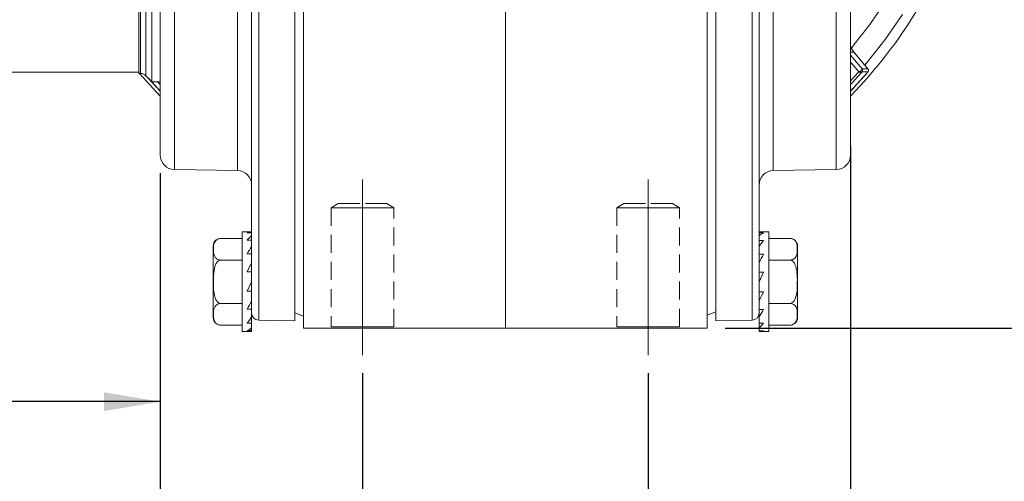
# Model space of a CAD drawing. Units: millimetres. Extents: x 5 to 550, y 5 to 426.
# Drawn here: x 429 to 499, y 196 to 228 of the extents above; entities that cross this region are included whole.
import ezdxf

# ---------------------------------------------------------------- set-up
doc = ezdxf.new("R2010")
doc.units = ezdxf.units.MM
doc.linetypes.add('CENTERX2', pattern=[20.32, 12.7, -2.54, 2.54, -2.54])
doc.linetypes.add('HIDDEN', pattern=[1.905, 1.27, -0.635])
doc.layers.add('OBJECT', color=7, linetype='Continuous')
doc.styles.add('SLDTEXTSTYLE4', font='MONOSB_1.TTF')
doc.dimstyles.new('SLDDIMSTYLE1', dxfattribs={"dimtxt": 2.680284, "dimasz": 3.9624, "dimexe": 0, "dimexo": 0.0625, "dimgap": 0.670071, "dimtad": 0, "dimtih": 1, "dimtoh": 1, "dimdec": 1, "dimlfac": 1.5, "dimrnd": 1e-09, "dimzin": 12, "dimdsep": 46, "dimtxsty": 'SLDTEXTSTYLE4', "dimsah": 1, "dimcen": 0.09, "dimadec": 0, "dimazin": 3, "dimtfac": 1, "dimtdec": 1, "dimtofl": 0, "dimtmove": 0, "dimatfit": 3, "dimfxl": 0, "dimfrac": 2, "dimtolj": 1, "dimtzin": 12, "dimarcsym": 0})
doc.dimstyles.new('SLDDIMSTYLE10', dxfattribs={"dimtxt": 2.680284, "dimasz": 3.9624, "dimexe": 0, "dimexo": 0.0625, "dimgap": 0.670071, "dimtad": 0, "dimtih": 1, "dimtoh": 1, "dimdec": 1, "dimlfac": 1.5, "dimrnd": 1e-09, "dimzin": 12, "dimdsep": 46, "dimtxsty": 'SLDTEXTSTYLE4', "dimsah": 1, "dimcen": 0.09, "dimadec": 0, "dimazin": 3, "dimtol": 1, "dimtp": 0.762, "dimtm": 0.762, "dimtfac": 1, "dimtdec": 1, "dimtofl": 0, "dimtmove": 0, "dimatfit": 3, "dimfxl": 0, "dimfrac": 2, "dimtolj": 1, "dimtzin": 12, "dimarcsym": 0})
doc.dimstyles.new('SLDDIMSTYLE5', dxfattribs={"dimtxt": 2.680284, "dimasz": 3.9624, "dimexe": 0, "dimexo": 0.0625, "dimgap": 0.670071, "dimtad": 0, "dimtih": 1, "dimtoh": 1, "dimlfac": 1.5, "dimrnd": 1e-09, "dimzin": 12, "dimdsep": 46, "dimtxsty": 'SLDTEXTSTYLE4', "dimsah": 1, "dimcen": 0.09, "dimadec": 0, "dimazin": 3, "dimtol": 1, "dimtp": 0.13, "dimtm": 0.13, "dimtfac": 1, "dimtofl": 0, "dimtmove": 0, "dimatfit": 3, "dimfxl": 0, "dimfrac": 2, "dimtolj": 1, "dimtzin": 12, "dimarcsym": 0})
doc.dimstyles.new('SLDDIMSTYLE9', dxfattribs={"dimtxt": 2.680284, "dimasz": 3.9624, "dimexe": 0, "dimexo": 0.0625, "dimgap": 0.670071, "dimtad": 0, "dimtih": 1, "dimtoh": 1, "dimlfac": 1.5, "dimrnd": 1e-09, "dimzin": 12, "dimdsep": 46, "dimtxsty": 'SLDTEXTSTYLE4', "dimsah": 1, "dimcen": 0.09, "dimadec": 0, "dimazin": 3, "dimtol": 1, "dimtp": 1.2954, "dimtm": 1.2954, "dimtfac": 1, "dimtofl": 0, "dimtmove": 0, "dimatfit": 3, "dimfxl": 0, "dimfrac": 2, "dimtolj": 1, "dimtzin": 12, "dimarcsym": 0})

# ---------------------------------------------------------------- blocks, each defined once
blk = doc.blocks.new('_D_11')
at = {"layer": 'OBJECT'}
for p, q in [((453.577, 203.325), (453.577, 163.077)), ((473.693, 203.325), (473.693, 163.077)), ((396.407, 168.048), (396.407, 164.455)), ((396.407, 168.048), (396.936, 168.048)), ((419.735, 168.048), (419.205, 168.048)), ((419.735, 168.048), (419.735, 164.455)), ((438.565, 166.252), (422.907, 166.252)), ((453.577, 166.252), (440.089, 166.252)), ((473.693, 166.252), (453.577, 166.252)), ((396.407, 164.455), (396.936, 164.455)), ((419.735, 164.455), (419.205, 164.455))]:
    blk.add_line(p, q, dxfattribs=at)
for points in [[(453.577, 166.252), (457.539, 165.591), (457.539, 166.912)], [(473.693, 166.252), (469.731, 166.912), (469.731, 165.591)]]:
    blk.add_solid(points, dxfattribs=at)
at = {"layer": 'OBJECT', "char_height": 2.6458, "attachment_point": 1, "style": 'SLDTEXTSTYLE4'}
for s, insert in [('±.13', (409.132, 171.847)), ('30.18', (398.527, 171.847)), ('±.005', (408.071, 167.621)), ('1.188', (397.466, 167.621)), ('TYP', (405.285, 163.395))]:
    blk.add_mtext(s, dxfattribs=dict(at, insert=insert))
blk = doc.blocks.new('_D_12')
at = {"layer": 'OBJECT'}
for p, q in [((487.943, 219.291), (487.943, 151.077)), ((439.327, 217.402), (439.327, 151.077)), ((439.327, 154.252), (448.796, 154.252)), ((487.943, 154.252), (478.474, 154.252)), ((451.973, 153.935), (451.973, 150.342)), ((451.973, 153.935), (452.503, 153.935)), ((475.302, 153.935), (474.772, 153.935)), ((475.302, 153.935), (475.302, 150.342)), ((451.973, 150.342), (452.503, 150.342)), ((475.302, 150.342), (474.772, 150.342))]:
    blk.add_line(p, q, dxfattribs=at)
for points in [[(439.327, 154.252), (443.29, 153.591), (443.29, 154.912)], [(487.943, 154.252), (483.98, 154.912), (483.98, 153.591)]]:
    blk.add_solid(points, dxfattribs=at)
at = {"layer": 'OBJECT', "char_height": 2.6458, "attachment_point": 1, "style": 'SLDTEXTSTYLE4'}
for s, insert in [('72.92', (453.032, 157.734)), ('±1.30', (463.637, 157.734)), ('2.871', (453.032, 153.508)), ('±.051', (463.637, 153.508))]:
    blk.add_mtext(s, dxfattribs=dict(at, insert=insert))
blk = doc.blocks.new('_D_13')
at = {"layer": 'OBJECT'}
for p, q in [((464.905, 280.451), (522.749, 280.451)), ((519.574, 280.451), (519.574, 247.7)), ((514.274, 243.157), (514.274, 239.565)), ((514.274, 243.157), (514.804, 243.157)), ((524.875, 243.157), (524.345, 243.157)), ((524.875, 243.157), (524.875, 239.565)), ((514.274, 239.565), (514.804, 239.565)), ((524.875, 239.565), (524.345, 239.565)), ((519.574, 206.498), (519.574, 239.248)), ((479.129, 206.498), (522.749, 206.498))]:
    blk.add_line(p, q, dxfattribs=at)
for centre, start, end in [((520.08, 243.474), 153.43495, 206.56505), ((519.069, 243.474), 333.43495, 26.56505)]:
    blk.add_arc(centre, 9.45, start, end, dxfattribs=at)
for points in [[(519.574, 280.451), (518.914, 276.488), (520.235, 276.488)], [(519.574, 206.498), (520.235, 210.46), (518.914, 210.46)]]:
    blk.add_solid(points, dxfattribs=at)
at = {"layer": 'OBJECT', "char_height": 2.6458, "attachment_point": 1, "style": 'SLDTEXTSTYLE4'}
for s, insert in [('110.9', (514.272, 246.957)), ('4.37', (515.333, 242.73))]:
    blk.add_mtext(s, dxfattribs=dict(at, insert=insert))
blk = doc.blocks.new('_D_14')
at = {"layer": 'OBJECT'}
for p, q in [((422.394, 223.575), (422.394, 181.289)), ((453.577, 203.325), (453.577, 181.289)), ((392.144, 184.147), (392.144, 180.555)), ((392.144, 184.147), (392.674, 184.147)), ((415.472, 184.147), (414.943, 184.147)), ((415.472, 184.147), (415.472, 180.555)), ((438.565, 184.464), (422.394, 184.464)), ((453.577, 184.464), (440.089, 184.464)), ((392.144, 180.555), (392.674, 180.555)), ((415.472, 180.555), (414.943, 180.555))]:
    blk.add_line(p, q, dxfattribs=at)
for centre, start, end in [((397.95, 184.464), 153.43495, 206.56505), ((409.661, 184.464), 333.43495, 26.56505)]:
    blk.add_arc(centre, 9.45, start, end, dxfattribs=at)
for points in [[(422.394, 184.464), (426.356, 183.804), (426.356, 185.124)], [(453.577, 184.464), (449.614, 185.124), (449.614, 183.804)]]:
    blk.add_solid(points, dxfattribs=at)
at = {"layer": 'OBJECT', "char_height": 2.6458, "attachment_point": 1, "style": 'SLDTEXTSTYLE4'}
for s, insert in [('46.77', (394.265, 187.947)), ('±.13', (404.87, 187.947)), ('±.005', (403.808, 183.72)), ('1.842', (393.203, 183.72))]:
    blk.add_mtext(s, dxfattribs=dict(at, insert=insert))
blk = doc.blocks.new('_D_15')
at = {"layer": 'OBJECT'}
for p, q in [((422.394, 223.575), (422.394, 198.146)), ((439.327, 217.402), (439.327, 198.146)), ((422.394, 201.321), (413.401, 201.321)), ((439.327, 201.321), (422.394, 201.321)), ((391.142, 201.004), (391.142, 197.411)), ((391.142, 201.004), (391.671, 201.004)), ((410.224, 201.004), (409.695, 201.004)), ((410.224, 201.004), (410.224, 197.411)), ((391.142, 197.411), (391.671, 197.411)), ((410.224, 197.411), (409.695, 197.411))]:
    blk.add_line(p, q, dxfattribs=at)
for points in [[(422.394, 201.321), (426.356, 200.66), (426.356, 201.981)], [(439.327, 201.321), (435.365, 201.981), (435.365, 200.66)]]:
    blk.add_solid(points, dxfattribs=at)
at = {"layer": 'OBJECT', "char_height": 2.6458, "attachment_point": 1, "style": 'SLDTEXTSTYLE4'}
for s, insert in [('25.4', (392.201, 204.803)), ('±.8', (400.683, 204.803)), ('1.00', (392.201, 200.577)), ('±.03', (400.683, 200.577))]:
    blk.add_mtext(s, dxfattribs=dict(at, insert=insert))

msp = doc.modelspace()

# ---------------------------------------------------------------- linework, layer by layer
at = {"color": 8, "linetype": 'Continuous', "lineweight": 15}
for p, q in [((446.26101, 249.29019), (446.26101, 228.17244)), ((481.00901, 207.0547), (481.00901, 249.29019)), ((440.32548, 238.68854), (440.32548, 228.17244)), ((486.94454, 217.65635), (486.94454, 238.68854)), ((444.76361, 217.57888), (444.76361, 234.32969)), ((482.50641, 234.32969), (482.50641, 228.17244)), ((437.94032, 224.42171), (437.94032, 231.92318)), ((440.32548, 228.17244), (440.32548, 217.65635)), ((446.26101, 228.17244), (446.26101, 207.0547)), ((482.50641, 228.17244), (482.50641, 217.57888)), ((488.1829, 225.92384), (487.94281, 225.91658)), ((487.94281, 225.70761), (488.76174, 224.75119))]:
    msp.add_line(p, q, dxfattribs=at)
at = {"color": 7, "linetype": 'Continuous', "lineweight": 15}
for p, q in [((448.80988, 228.17244), (448.80988, 249.33468)), ((478.46014, 249.33468), (478.46014, 207.01021)), ((439.32721, 218.6722), (439.32721, 237.67269)), ((487.94281, 237.67269), (487.94281, 228.17244)), ((445.76188, 207.76543), (445.76188, 236.40065)), ((481.50814, 235.82609), (481.50814, 228.17244)), ((438.73454, 232.50738), (438.73454, 223.83751)), ((437.81839, 231.92318), (437.81839, 224.42171)), ((438.31121, 224.26084), (438.31121, 232.08404)), ((449.41101, 231.44058), (449.41101, 206.49778)), ((463.63501, 206.49778), (463.63501, 231.44058)), ((477.85901, 206.49778), (477.85901, 231.44058)), ((448.80988, 207.01021), (448.80988, 228.17244)), ((481.50814, 228.17244), (481.50814, 207.66874)), ((487.94281, 228.17244), (487.94281, 218.6722)), ((488.1829, 225.92384), (487.94281, 226.33412)), ((488.13508, 225.98819), (487.94281, 226.2597)), ((488.13508, 225.98819), (489.08321, 224.85825)), ((489.16972, 224.74779), (488.1829, 225.92384)), ((489.08321, 224.85825), (489.11584, 224.81201)), ((422.73127, 224.50765), (437.81839, 224.50765)), ((437.81839, 224.42171), (437.94032, 224.42171)), ((438.31121, 224.26084), (438.73454, 223.83751)), ((489.11305, 224.46446), (489.0795, 224.41853)), ((438.73454, 223.83751), (439.32721, 223.83751)), ((440.32548, 217.65635), (444.76361, 217.57888)), ((482.50641, 217.57888), (486.94454, 217.65635)), ((445.76188, 213.26264), (445.08454, 213.26264)), ((445.08454, 213.26264), (445.08454, 209.75744)), ((445.45057, 213.1986), (445.76188, 213.1986)), ((482.18548, 213.26264), (481.50814, 213.26264)), ((481.81945, 213.1919), (481.50814, 213.1919)), ((482.18548, 209.75744), (482.18548, 213.26264)), ((443.05254, 212.26696), (443.05254, 209.75744)), ((445.08454, 212.8077), (443.59328, 212.8077)), ((445.45057, 212.68142), (445.76188, 212.68142)), ((481.81945, 212.66233), (481.50814, 212.66233)), ((482.18548, 212.8077), (483.67674, 212.8077)), ((484.21748, 209.75744), (484.21748, 212.26696)), ((445.45057, 211.71909), (445.76188, 211.71909)), ((481.81945, 211.69052), (481.50814, 211.69052)), ((445.08454, 211.28257), (443.59328, 211.28257)), ((482.18548, 211.28257), (483.67674, 211.28257)), ((445.45057, 210.45812), (445.76188, 210.45812)), ((481.81945, 210.42442), (481.50814, 209.75744)), ((481.81945, 210.42442), (481.50814, 210.42442)), ((443.05254, 209.75744), (443.05254, 207.24792)), ((445.08454, 209.75744), (445.08454, 206.25224)), ((445.45057, 209.09047), (445.76188, 209.75744)), ((482.18548, 206.25224), (482.18548, 209.75744)), ((484.21748, 207.24792), (484.21748, 209.75744)), ((445.45057, 209.09047), (445.76188, 209.09047)), ((481.81945, 209.05677), (481.50814, 209.05677)), ((445.08454, 208.23232), (443.59328, 208.23232)), ((482.18548, 208.23232), (483.67674, 208.23232)), ((445.45057, 207.82437), (445.76188, 207.82437)), ((445.76188, 207.76543), (445.76188, 207.27889)), ((448.80988, 207.5822), (449.41101, 207.33933)), ((477.85901, 207.40775), (478.46014, 207.65062)), ((481.81945, 207.7958), (481.50814, 207.7958)), ((481.50814, 207.66874), (481.50814, 207.27889)), ((445.08454, 206.70719), (443.59328, 206.70719)), ((445.45057, 206.85256), (445.76188, 206.85256)), ((445.76188, 206.85256), (445.76188, 207.27889)), ((445.76188, 206.85256), (445.76188, 206.51906)), ((446.26101, 207.0547), (448.80988, 207.01021)), ((478.46014, 207.01021), (481.00901, 207.0547)), ((481.50814, 206.83347), (481.50814, 207.27889)), ((481.81945, 206.83347), (481.50814, 206.83347)), ((481.50814, 206.83347), (481.50814, 206.51906)), ((482.18548, 206.70719), (483.67674, 206.70719)), ((445.08454, 206.25224), (445.76188, 206.25224)), ((445.45057, 206.32299), (445.76188, 206.32299)), ((445.76188, 206.32299), (445.76188, 206.51906)), ((445.76188, 206.32299), (445.76188, 206.25224)), ((449.41101, 206.49778), (463.63501, 206.49778)), ((463.63501, 206.49778), (477.85901, 206.49778)), ((481.50814, 206.31629), (481.50814, 206.51906)), ((481.81945, 206.31629), (481.50814, 206.31629)), ((481.50814, 206.31629), (481.50814, 206.25224)), ((481.50814, 206.25224), (482.18548, 206.25224))]:
    msp.add_line(p, q, dxfattribs=at)
at = {"color": 7, "linetype": 'HIDDEN', "lineweight": 0}
for p, q in [((451.86716, 215.26), (451.37528, 214.96444)), ((451.86716, 215.26), (451.37528, 214.96444)), ((451.86716, 215.26), (455.28606, 215.26)), ((455.28606, 215.26), (451.86716, 215.26)), ((455.77794, 214.96444), (455.28606, 215.26)), ((455.77794, 214.96444), (455.28606, 215.26)), ((471.98396, 215.26), (471.49208, 214.96444)), ((471.98396, 215.26), (471.49208, 214.96444)), ((471.98396, 215.26), (475.40286, 215.26)), ((475.40286, 215.26), (471.98396, 215.26)), ((475.89474, 214.96444), (475.40286, 215.26)), ((475.89474, 214.96444), (475.40286, 215.26)), ((451.37528, 214.96444), (455.77794, 214.96444)), ((451.37528, 214.96444), (451.37528, 206.59518)), ((451.37528, 214.96444), (451.37528, 206.59518)), ((455.77794, 214.96444), (451.39986, 214.96444)), ((455.77794, 206.59518), (455.77794, 214.96444)), ((455.77794, 206.59518), (455.77794, 214.96444)), ((471.49208, 214.96444), (475.89474, 214.96444)), ((471.49208, 214.96444), (471.49208, 206.59518)), ((471.49208, 214.96444), (471.49208, 206.59518)), ((475.89474, 214.96444), (471.51666, 214.96444)), ((475.89474, 206.59518), (475.89474, 214.96444)), ((475.89474, 206.59518), (475.89474, 214.96444)), ((451.37528, 206.59518), (455.77794, 206.59518)), ((455.77794, 206.59518), (451.39986, 206.59518)), ((471.49208, 206.59518), (475.89474, 206.59518)), ((475.89474, 206.59518), (471.51666, 206.59518))]:
    msp.add_line(p, q, dxfattribs=at)
at = {"color": 8, "linetype": 'Continuous', "lineweight": 15, "flags": 128}
for points in [[(488.01913, 226.21524), (489.30155, 227.86341), (490.22469, 229.20513)], [(488.53391, 224.53287), (488.15177, 224.97982), (487.94281, 225.22423)], [(487.94281, 223.88084), (488.18903, 224.14823), (488.53391, 224.53287)], [(439.32721, 223.63313), (439.26421, 223.70026), (439.13646, 223.83751)]]:
    msp.add_lwpolyline(points, dxfattribs=at)
at = {"color": 7, "linetype": 'Continuous', "lineweight": 15, "flags": 128}
for points in [[(488.96154, 224.99589), (490.39192, 226.80309), (491.60265, 228.56257)], [(488.76174, 224.75119), (488.9659, 224.74929), (489.16972, 224.74779)], [(437.81839, 224.47967), (437.88689, 224.39965), (439.32721, 222.8254)], [(438.51762, 224.05443), (438.93904, 223.5918), (439.32721, 223.18053)]]:
    msp.add_lwpolyline(points, dxfattribs=at)
at = {"color": 7, "linetype": 'Continuous', "lineweight": 15}
for centre, radius, start, end in [((463.63501, 246.51124), 33.93948, 315.7424632, 341.8304767), ((488.63197, 224.64236), 0.16937, 318.8355587, 39.9830872), ((437.94032, 223.91371), 0.508, 43.1046738, 90), ((463.63501, 246.51124), 33.69755, 221.6520789, 223.8337713), ((463.63501, 246.51124), 33.69733, 221.6583911, 223.8333871), ((463.63501, 246.51124), 33.6926, 316.1749901, 319.2734146), ((463.63501, 246.51124), 33.69733, 316.1666129, 319.033158), ((463.63501, 246.51124), 33.69755, 316.1662287, 319.0295302), ((488.62443, 224.61688), 0.15689, 320.9171837, 31.4456367), ((489.56851, 328.40777), 103.88004, 269.553765, 269.7792802), ((440.34321, 218.6722), 1.016, 180, 269), ((486.92681, 218.6722), 1.016, 271, 0), ((444.74588, 216.56304), 1.016, 0, 89), ((482.52414, 216.56304), 1.016, 91, 180), ((443.59328, 212.26696), 0.54074, 126.625431, 180), ((483.67674, 212.26696), 0.54074, 70.3167119, 96.924638), ((483.67674, 212.26696), 0.54074, 0, 51.3702181), ((446.26988, 207.56262), 0.508, 180, 269), ((481.00014, 207.56262), 0.508, 271, 0), ((443.59328, 207.24792), 0.54074, 180, 231.3702181), ((443.59328, 207.24792), 0.54074, 250.3167119, 276.924638), ((483.67674, 207.24792), 0.54074, 306.625431, 0)]:
    msp.add_arc(centre, radius, start, end, dxfattribs=at)
at = {"color": 8, "linetype": 'Continuous', "lineweight": 15}
msp.add_arc((463.63501, 246.51124), 33.38079, 316.7354764, 318.7869823, dxfattribs=at)
at = {"color": 7, "linetype": 'Continuous', "lineweight": 15}
for centre, major_axis, ratio, start_param, end_param in [((445.76188, 209.75744), (0, 3.5052), 0.46675247, 0, 0.19144827), ((445.76188, 209.75744), (0.75951, 3.49099), 0.41509237, 0.48276283, 0.6742111), ((481.50814, 209.75744), (0.75951, 3.49099), 0.41509237, 0.29131456, 0.48276283), ((481.50814, 209.75744), (1.27406, 3.48506), 0.29450926, 0.70120297, 0.89265124), ((445.76188, 209.75744), (1.27406, 3.48506), 0.29450926, 0.89265124, 1.08409951), ((481.50814, 209.75744), (1.54971, 3.49749), 0.1499645, 1.05299949, 1.24444776), ((445.76188, 209.75744), (1.54971, 3.49749), 0.1499645, 1.24444776, 1.43589603), ((481.50814, 209.75744), (1.54971, 3.49749), 0.1499645, 4.38604042, 4.57748869), ((445.76188, 209.75744), (1.54971, 3.49749), 0.1499645, 4.19459215, 4.38604042), ((481.50814, 209.75744), (1.27406, 3.48506), 0.29450926, 4.03424389, 4.22569216), ((445.76188, 209.75744), (1.27406, 3.48506), 0.29450926, 3.84279562, 4.03424389), ((481.50814, 209.75744), (0.75951, 3.49099), 0.41509237, 3.62435549, 3.81580376), ((445.76188, 209.75744), (0.75951, 3.49099), 0.41509237, 3.43290721, 3.62435549), ((481.50814, 209.75744), (0, 3.5052), 0.46675247, 3.14159265, 3.33304092)]:
    msp.add_ellipse(centre, major_axis=major_axis, ratio=ratio, start_param=start_param, end_param=end_param, dxfattribs=at)
for points, knots in [([(488.75828, 224.69872), (488.75991, 224.70322), (488.76859, 224.72723), (488.76481, 224.74045), (488.76174, 224.75119)], [0, 0, 0, 0, 0.18714999, 1, 1, 1, 1]), ([(489.16972, 224.74779), (489.18053, 224.73201), (489.20213, 224.70043), (489.21236, 224.64283), (489.20416, 224.58579), (489.18471, 224.54826), (489.17048, 224.53109), (489.16833, 224.5285)], [0, 0, 0, 0, 0.23941065, 0.47882269, 0.71820514, 0.95758275, 1, 1, 1, 1]), ([(488.53391, 224.53287), (488.53483, 224.53323), (488.53588, 224.53364), (488.53776, 224.53438), (488.54027, 224.53537), (488.54541, 224.53743), (488.55472, 224.54125), (488.57155, 224.54847), (488.60237, 224.56277), (488.66509, 224.59665), (488.72944, 224.64549), (488.7503, 224.68398), (488.75828, 224.69872)], [0, 0, 0, 0, 0.00821776, 0.0094241, 0.01697581, 0.03082541, 0.05600784, 0.10196389, 0.18686678, 0.35086155, 0.75136712, 1, 1, 1, 1]), ([(488.53391, 224.53287), (488.53479, 224.53265), (488.53579, 224.53239), (488.53777, 224.5319), (488.54048, 224.53122), (488.54596, 224.52986), (488.5557, 224.5275), (488.57335, 224.52342), (488.60598, 224.51654), (488.66366, 224.50707), (488.72112, 224.50444), (488.73895, 224.51405), (488.74622, 224.51796)], [0, 0, 0, 0, 0.0082081, 0.00941689, 0.01856906, 0.03373189, 0.06132148, 0.11175707, 0.20545716, 0.39066003, 0.7515246, 1, 1, 1, 1]), ([(488.75947, 224.53088), (488.7577, 224.52948), (488.75553, 224.52777), (488.74766, 224.51949), (488.74622, 224.51796)], [0, 0, 0, 0, 0.81609617, 1, 1, 1, 1]), ([(443.59328, 212.8077), (443.56126, 212.806), (443.49731, 212.80261), (443.39485, 212.7733), (443.27568, 212.70979), (443.11072, 212.52688), (443.06981, 212.24879), (443.06563, 211.9486), (443.09125, 211.69707), (443.15269, 211.51906), (443.26576, 211.3934), (443.36138, 211.33064), (443.46892, 211.29406), (443.54506, 211.28325), (443.58518, 211.28269), (443.59328, 211.28257)], [0, 0, 0, 0, 0.02754907, 0.05501213, 0.09972698, 0.17601939, 0.39601287, 0.57382324, 0.69609204, 0.83138969, 0.88213643, 0.93320209, 0.96534045, 0.99300236, 1, 1, 1, 1]), ([(483.67674, 211.28257), (483.70876, 211.28427), (483.77271, 211.28767), (483.87517, 211.31697), (483.99434, 211.38048), (484.1593, 211.56339), (484.20021, 211.84148), (484.20439, 212.14168), (484.17877, 212.39321), (484.11733, 212.57121), (484.00426, 212.69687), (483.90864, 212.75963), (483.8011, 212.79622), (483.72496, 212.80703), (483.68484, 212.80759), (483.67674, 212.8077)], [0, 0, 0, 0, 0.02754907, 0.05501213, 0.09972698, 0.17601939, 0.39601287, 0.57382324, 0.69609204, 0.83138969, 0.88213643, 0.93320209, 0.96534045, 0.99300236, 1, 1, 1, 1]), ([(443.59328, 211.28257), (443.56347, 211.27963), (443.50249, 211.27361), (443.40275, 211.21975), (443.285, 211.09997), (443.12392, 210.76319), (443.07615, 210.28915), (443.065, 209.54858), (443.06619, 208.9541), (443.24314, 208.4932), (443.33885, 208.35121), (443.4525, 208.26228), (443.53715, 208.23397), (443.58474, 208.23257), (443.59328, 208.23232)], [0, 0, 0, 0, 0.02567665, 0.05252238, 0.0959069, 0.16889299, 0.37011163, 0.50017801, 0.81341512, 0.86922757, 0.92538855, 0.95885182, 0.99261785, 1, 1, 1, 1]), ([(483.67674, 208.23232), (483.70655, 208.23526), (483.76753, 208.24128), (483.86727, 208.29514), (483.98502, 208.41492), (484.1461, 208.7517), (484.19387, 209.22574), (484.20502, 209.96631), (484.20383, 210.56079), (484.02688, 211.02169), (483.93117, 211.16368), (483.81752, 211.25261), (483.73287, 211.28092), (483.68528, 211.28232), (483.67674, 211.28257)], [0, 0, 0, 0, 0.02567665, 0.05252238, 0.0959069, 0.16889299, 0.37011163, 0.50017801, 0.81341512, 0.86922757, 0.92538855, 0.95885182, 0.99261785, 1, 1, 1, 1]), ([(443.59328, 208.23232), (443.56126, 208.23062), (443.49731, 208.22722), (443.39485, 208.19791), (443.27568, 208.1344), (443.11072, 207.9515), (443.06981, 207.6734), (443.06563, 207.37321), (443.09125, 207.12168), (443.15269, 206.94368), (443.26576, 206.81802), (443.36138, 206.75525), (443.46892, 206.71867), (443.54506, 206.70786), (443.58518, 206.7073), (443.59328, 206.70719)], [0, 0, 0, 0, 0.02754907, 0.05501213, 0.09972698, 0.17601939, 0.39601287, 0.57382324, 0.69609204, 0.83138969, 0.88213643, 0.93320209, 0.96534045, 0.99300236, 1, 1, 1, 1]), ([(483.67674, 206.70719), (483.70876, 206.70889), (483.77271, 206.71228), (483.87517, 206.74159), (483.99434, 206.8051), (484.1593, 206.98801), (484.20021, 207.2661), (484.20439, 207.56629), (484.17877, 207.81782), (484.11733, 207.99583), (484.00426, 208.12149), (483.90864, 208.18425), (483.8011, 208.22083), (483.72496, 208.23164), (483.68484, 208.2322), (483.67674, 208.23232)], [0, 0, 0, 0, 0.02754907, 0.05501213, 0.09972698, 0.17601939, 0.39601287, 0.57382324, 0.69609204, 0.83138969, 0.88213643, 0.93320209, 0.96534045, 0.99300236, 1, 1, 1, 1])]:
    msp.add_open_spline(points, degree=3, knots=knots, dxfattribs=at)
at = {"layer": 'OBJECT', "linetype": 'CENTERX2', "lineweight": 0}
for p, q in [((453.57661, 204.59518), (453.57661, 216.96444)), ((473.69341, 204.59518), (473.69341, 216.96444))]:
    msp.add_line(p, q, dxfattribs=at)

# ---------------------------------------------------------------- dimensions: what is measured, and where the dimension line sits
at = {"layer": 'OBJECT'}
dim = msp.add_linear_dim(base=(519.57449, 280.45072), p1=(477.85901, 206.49778), p2=(463.63501, 280.45072), angle=90, text='(<>)', dimstyle='SLDDIMSTYLE1', dxfattribs=at)
dim.commit()
dim.dimension.update_dxf_attribs({"geometry": '_D_13', "text_midpoint": (519.57449, 243.47425), "dimtype": 160})
for base, p2, text, picture, middle in [((422.39388, 184.46409), (422.39388, 224.84504), '(<>)', '_D_14', (403.8057, 184.46409)), ((473.69341, 166.25162), (473.69341, 204.59518), '<>\\PTYP', '_D_11', (408.06817, 166.25162))]:
    dim = msp.add_linear_dim(base=base, p1=(453.57661, 204.59518), p2=p2, text=text, dimstyle='SLDDIMSTYLE5', dxfattribs=at)
    dim.commit()
    dim.dimension.update_dxf_attribs({"geometry": picture, "text_midpoint": middle, "dimtype": 160})
for base, p2, dimstyle, picture, middle in [((422.39388, 201.32071), (422.39388, 224.84504), 'SLDDIMSTYLE10', '_D_15', (400.68308, 201.32071)), ((487.94281, 154.25162), (487.94281, 220.56123), 'SLDDIMSTYLE9', '_D_12', (463.63501, 154.25162))]:
    dim = msp.add_linear_dim(base=base, p1=(439.32721, 218.6722), p2=p2, dimstyle=dimstyle, dxfattribs=at)
    dim.commit()
    dim.dimension.update_dxf_attribs({"geometry": picture, "text_midpoint": middle, "dimtype": 160})

doc.saveas('drawing.dxf')
